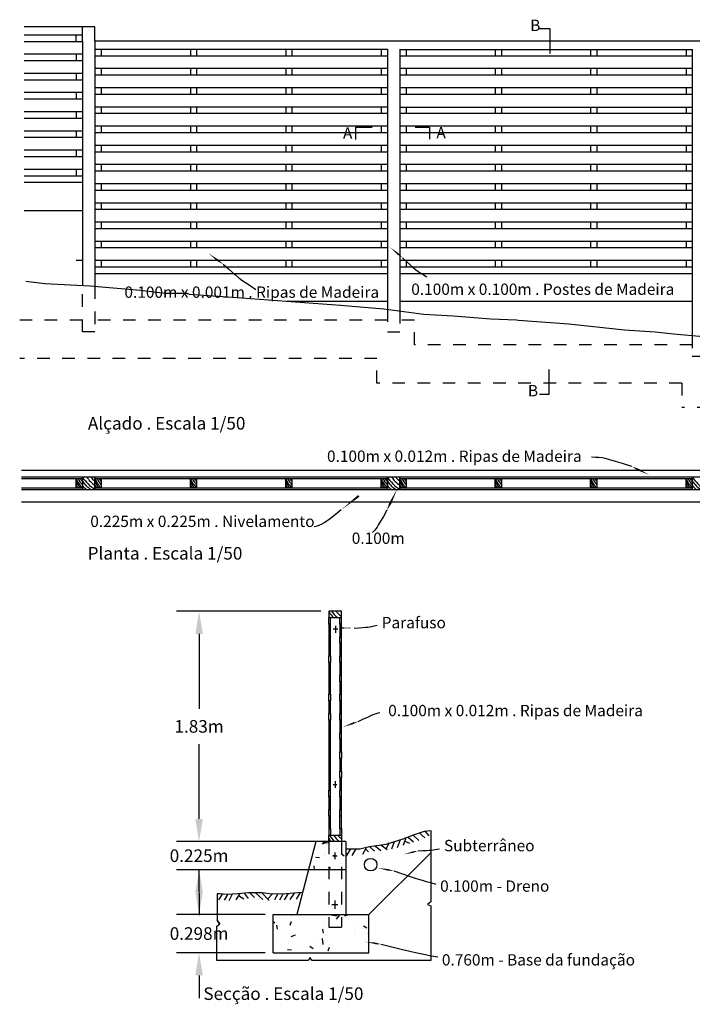
# Model space of a CAD drawing. Units: inches. Extents: x 12.2 to 27.6, y 1.4 to 13.8.
# Drawn here: x 12.2 to 17.5, y 5.8 to 13.7 of the extents above; entities that cross this region are included whole.
import ezdxf

# ---------------------------------------------------------------- set-up
doc = ezdxf.new("R2010")
doc.units = ezdxf.units.IN
doc.header["$MEASUREMENT"] = 0
doc.linetypes.add('HIDDEN2', pattern=[4.7625, 3.175, -1.5875])
for name, color, linetype in [('letra', 250, 'Continuous'), ('Planta_Alçado corte', 5, 'Continuous'), ('Planta_Alçado vista', 6, 'Continuous'), ('representação simbólica', 1, 'Continuous')]:
    doc.layers.add(name, color=color, linetype=linetype)
doc.styles.get("Standard").update_dxf_attribs({"font": 'Arial.ttf'})
doc.dimstyles.get("Standard").update_dxf_attribs({"dimtxt": 0.18, "dimasz": 0.18, "dimexe": 0.18, "dimexo": 0.0625, "dimgap": 0.09, "dimtad": 0, "dimtih": 1, "dimtoh": 1, "dimdec": 4, "dimzin": 0, "dimdsep": 46, "dimtxsty": 'Standard', "dimcen": 0.09, "dimadec": 0, "dimazin": 0, "dimtfac": 1, "dimtdec": 4, "dimtofl": 0, "dimtmove": 0, "dimatfit": 3, "dimfxl": 1, "dimtolj": 1, "dimtzin": 0, "dimarcsym": 0})

# ---------------------------------------------------------------- blocks, each defined once
blk = doc.blocks.new('*D3')
at = {"layer": 'Defpoints', "color": 0, "transparency": 16777216}
for p in [(14.661, 8.953), (13.6303, 7.123), (14.661, 7.123)]:
    blk.add_point(p, dxfattribs=at)
at = {"layer": 'representação simbólica', "color": 0, "lineweight": -2, "transparency": 16777216}
for p, q in [((14.5985, 8.953), (13.4503, 8.953)), ((13.6303, 8.773), (13.6303, 8.1787)), ((13.6303, 7.303), (13.6303, 7.8973)), ((14.5985, 7.123), (13.4503, 7.123))]:
    blk.add_line(p, q, dxfattribs=at)
at = {"layer": 'representação simbólica', "color": 0, "transparency": 16777216}
for points in [[(13.6003, 8.773), (13.6603, 8.773), (13.6303, 8.953)], [(13.6003, 7.303), (13.6603, 7.303), (13.6303, 7.123)]]:
    blk.add_solid(points, dxfattribs=at)
at = {"layer": 'representação simbólica', "color": 0, "transparency": 16777216, "insert": (13.6303, 8.038), "char_height": 0.18, "attachment_point": 5}
blk.add_mtext('\\A1;{\\H0.55556x;1.83m}', dxfattribs=at)
blk = doc.blocks.new('*D4')
at = {"layer": 'Defpoints', "color": 0, "transparency": 16777216}
for p in [(14.661, 7.123), (13.6303, 6.898), (14.661, 6.898)]:
    blk.add_point(p, dxfattribs=at)
at = {"layer": 'representação simbólica', "color": 0, "lineweight": -2, "transparency": 16777216}
for p, q in [((13.6303, 7.303), (13.6303, 7.483)), ((14.5985, 7.123), (13.4503, 7.123)), ((14.5985, 6.898), (13.4503, 6.898)), ((13.6303, 6.718), (13.6303, 6.538))]:
    blk.add_line(p, q, dxfattribs=at)
at = {"layer": 'representação simbólica', "color": 0, "transparency": 16777216}
for points in [[(13.6003, 7.303), (13.6603, 7.303), (13.6303, 7.123)], [(13.6003, 6.718), (13.6603, 6.718), (13.6303, 6.898)]]:
    blk.add_solid(points, dxfattribs=at)
at = {"layer": 'representação simbólica', "color": 0, "transparency": 16777216, "insert": (13.6303, 7.0105), "char_height": 0.18, "attachment_point": 5}
blk.add_mtext('\\A1;{\\H0.55556x;0.225m}', dxfattribs=at)
blk = doc.blocks.new('*D5')
at = {"layer": 'Defpoints', "color": 0, "transparency": 16777216}
for p in [(14.2184, 6.5444), (13.6303, 6.2394), (14.2184, 6.2394)]:
    blk.add_point(p, dxfattribs=at)
at = {"layer": 'representação simbólica', "color": 0, "lineweight": -2, "transparency": 16777216}
for p, q in [((13.6303, 6.7244), (13.6303, 6.9044)), ((14.1559, 6.5444), (13.4503, 6.5444)), ((14.1559, 6.2394), (13.4503, 6.2394)), ((13.6303, 6.0594), (13.6303, 5.8794))]:
    blk.add_line(p, q, dxfattribs=at)
at = {"layer": 'representação simbólica', "color": 0, "transparency": 16777216}
for points in [[(13.6003, 6.7244), (13.6603, 6.7244), (13.6303, 6.5444)], [(13.6003, 6.0594), (13.6603, 6.0594), (13.6303, 6.2394)]]:
    blk.add_solid(points, dxfattribs=at)
at = {"layer": 'representação simbólica', "color": 0, "transparency": 16777216, "insert": (13.6303, 6.3919), "char_height": 0.18, "attachment_point": 5}
blk.add_mtext('\\A1;{\\H0.55556x;0.298m}', dxfattribs=at)

msp = doc.modelspace()

# ---------------------------------------------------------------- hatches: boundary and pattern name
at = {"layer": 'representação simbólica', "linetype": 'Continuous'}
h = msp.add_hatch(dxfattribs=at)
h.set_pattern_fill('AR-CONC', color=256, scale=0.002)
h.set_pattern_definition([(50, (-5751364.62597, -3621860.0831), (0.364369337992, -0.031878171078), [0.0381, -0.4191]), (355, (-5751364.62597, -3621860.0831), (-0.07048684285, 0.382113690478), [0.03048, -0.33528116834]), (100.4514447, (-5751364.5956, -3621860.08576), (0.29388249418, 0.350235503824), [0.0323800176, -0.3561804892]), (46.1842, (-5751364.62597, -3621859.9815), (0.542158081784, -0.084084655865), [0.05715, -0.62865]), (96.63555761, (-5751364.5808, -3621859.9885), (0.474808268103, 0.494852249195), [0.04857004628, -0.53427121632]), (351.18415117, (-5751364.62597, -3621859.9815), (0.47480826813, 0.49485224917), [0.04571993414, -0.50291946384]), (21, (-5751364.57517, -3621860.0069), (0.303228782538, -0.204530396374), [0.0381, -0.4191]), (326, (-5751364.57517, -3621860.0069), (0.123604056695, 0.368375932245), [0.03048, -0.33528]), (71.451445, (-5751364.5499, -3621860.02395), (0.426832838557, 0.163845537772), [0.0323800176, -0.3561798752]), (37.5, (-5751364.62597, -3621860.0831), (0.0061772065012, 0.1691100777463), [0, -0.331216, 0, -0.34036, 0, -0.33655]), (7.5, (-5751364.62597, -3621860.0831), (0.1336393250206, 0.200361149636), [0, -0.194056, 0, -0.323596, 0, -0.12827]), (327.5, (-5751364.73925, -3621860.0831), (0.2711811903337, -0.0114574879853), [0, -0.127, 0, -0.39624, 0, -0.52578]), (317.5, (-5751364.79005, -3621860.0831), (0.296258362772, 0.050852982067), [0, -0.1651, 0, -0.263144, 0, -0.37338])])
h.paths.add_polyline_path([(14.66101, 6.44154), (14.66101, 6.54439), (14.21838, 6.54439), (14.21838, 6.23939), (14.97838, 6.23939), (14.97838, 6.54439), (14.76101, 6.54439), (14.76101, 6.44154)])
h.paths.add_polyline_path([(14.76101, 6.54439), (14.66101, 6.54439), (14.66101, 6.44154), (14.76101, 6.44154)], flags=17)
h.paths.add_polyline_path([(14.49895, 6.898), (14.66101, 6.898), (14.66101, 7.123), (14.55827, 7.123)])
h.paths.add_polyline_path([(14.76101, 7.123), (14.66101, 7.123), (14.66101, 6.898), (14.76101, 6.898)])
h.paths.add_polyline_path([(14.79522, 7.123), (14.76101, 7.123), (14.76101, 6.898), (14.79522, 6.898)])

# ---------------------------------------------------------------- linework, layer by layer
at = {"layer": 'letra', "linetype": 'Continuous'}
for points in [[(16.41929, 13.38529), (16.41929, 13.58145), (16.33418, 13.58145), (16.33418, 13.57818)], [(14.87414, 12.70202), (14.87414, 12.80009), (15.00509, 12.80009)], [(15.34554, 12.80009), (15.46012, 12.80009), (15.46012, 12.70529)], [(16.40833, 10.87513), (16.40833, 10.67562), (16.33342, 10.67562)]]:
    msp.add_lwpolyline(points, dxfattribs=at)
at = {"layer": 'Planta_Alçado corte'}
for p, q in [((12.70324, 10.02118), (12.70324, 9.92118)), ((12.70324, 10.02118), (12.80324, 10.02118)), ((12.80324, 9.92118), (12.80324, 10.02118)), ((15.12574, 10.02118), (15.12574, 9.92118)), ((15.12574, 10.02118), (15.22574, 10.02118)), ((15.22574, 9.92118), (15.22574, 10.02118)), ((12.65324, 9.93368), (12.65324, 10.00868)), ((12.65324, 10.00868), (12.70324, 10.00868)), ((12.80324, 10.00868), (12.85324, 10.00868)), ((12.85324, 10.00868), (12.85324, 9.93368)), ((13.56074, 9.93368), (13.56074, 10.00868)), ((13.56074, 10.00868), (13.61074, 10.00868)), ((13.61074, 10.00868), (13.61074, 9.93368)), ((14.31824, 9.93368), (14.31824, 10.00868)), ((14.31824, 10.00868), (14.36824, 10.00868)), ((14.36824, 10.00868), (14.36824, 9.93368)), ((15.07574, 9.93368), (15.07574, 10.00868)), ((15.07574, 10.00868), (15.12574, 10.00868)), ((15.12574, 10.00868), (15.12574, 9.93368)), ((15.22574, 9.93368), (15.22574, 10.00868)), ((15.22574, 10.00868), (15.27574, 10.00868)), ((15.27574, 10.00868), (15.27574, 9.93368)), ((15.98324, 9.93368), (15.98324, 10.00868)), ((15.98324, 10.00868), (16.03324, 10.00868)), ((16.03324, 10.00868), (16.03324, 9.93368)), ((16.74074, 9.93368), (16.74074, 10.00868)), ((16.74074, 10.00868), (16.79074, 10.00868)), ((16.79074, 10.00868), (16.79074, 9.93368)), ((17.49824, 9.93368), (17.49824, 10.00868)), ((17.49824, 10.00868), (17.54824, 10.00868)), ((17.54824, 10.00868), (17.54824, 9.93368)), ((12.70324, 9.93368), (12.65324, 9.93368)), ((12.70324, 9.92118), (12.80324, 9.92118)), ((12.85324, 9.93368), (12.80324, 9.93368)), ((13.61074, 9.93368), (13.56074, 9.93368)), ((14.36824, 9.93368), (14.31824, 9.93368)), ((15.12574, 9.93368), (15.07574, 9.93368)), ((15.12574, 9.92118), (15.22574, 9.92118)), ((15.27574, 9.93368), (15.22574, 9.93368)), ((16.03324, 9.93368), (15.98324, 9.93368)), ((16.79074, 9.93368), (16.74074, 9.93368)), ((17.54824, 9.93368), (17.49824, 9.93368))]:
    msp.add_line(p, q, dxfattribs=at)
at = {"layer": 'Planta_Alçado corte', "linetype": 'Continuous'}
for p, q in [((14.66101, 8.953), (14.66101, 8.903)), ((14.76101, 8.953), (14.66101, 8.953)), ((14.76101, 8.903), (14.76101, 8.953)), ((14.67351, 8.8505), (14.66093, 8.8505)), ((14.66093, 8.8505), (14.66093, 8.7505)), ((14.66101, 8.903), (14.76101, 8.903)), ((14.67351, 8.7505), (14.67351, 8.8505)), ((14.76101, 8.8505), (14.74851, 8.8505)), ((14.74851, 8.8505), (14.74851, 8.7505)), ((14.76101, 8.7505), (14.76101, 8.8505)), ((14.66101, 8.7505), (14.67351, 8.7505)), ((14.67351, 8.698), (14.66101, 8.698)), ((14.66101, 8.698), (14.66101, 8.598)), ((14.67351, 8.598), (14.67351, 8.698)), ((14.74851, 8.7505), (14.76101, 8.7505)), ((14.76101, 8.698), (14.74851, 8.698)), ((14.74851, 8.698), (14.74851, 8.598)), ((14.76101, 8.598), (14.76101, 8.698)), ((14.66101, 8.598), (14.67351, 8.598)), ((14.67351, 8.5455), (14.66101, 8.5455)), ((14.66101, 8.5455), (14.66101, 8.4455)), ((14.67351, 8.4455), (14.67351, 8.5455)), ((14.74851, 8.598), (14.76101, 8.598)), ((14.76101, 8.5455), (14.74851, 8.5455)), ((14.74851, 8.5455), (14.74851, 8.4455)), ((14.76101, 8.4455), (14.76101, 8.5455)), ((14.66101, 8.4455), (14.67351, 8.4455)), ((14.67351, 8.393), (14.66101, 8.393)), ((14.66101, 8.393), (14.66101, 8.293)), ((14.67351, 8.293), (14.67351, 8.393)), ((14.74851, 8.4455), (14.76101, 8.4455)), ((14.76101, 8.393), (14.74851, 8.393)), ((14.74851, 8.393), (14.74851, 8.293)), ((14.76101, 8.293), (14.76101, 8.393)), ((14.66101, 8.293), (14.67351, 8.293)), ((14.67351, 8.2405), (14.66101, 8.2405)), ((14.66101, 8.2405), (14.66101, 8.1405)), ((14.67351, 8.1405), (14.67351, 8.2405)), ((14.74851, 8.293), (14.76101, 8.293)), ((14.76101, 8.2405), (14.74851, 8.2405)), ((14.74851, 8.2405), (14.74851, 8.1405)), ((14.76101, 8.1405), (14.76101, 8.2405)), ((14.66101, 8.1405), (14.67351, 8.1405)), ((14.74851, 8.1405), (14.76101, 8.1405)), ((14.67351, 8.088), (14.66101, 8.088)), ((14.66101, 8.088), (14.66101, 7.988)), ((14.67351, 7.988), (14.67351, 8.088)), ((14.76101, 8.088), (14.74851, 8.088)), ((14.74851, 8.088), (14.74851, 7.988)), ((14.76101, 7.988), (14.76101, 8.088)), ((14.66101, 7.988), (14.67351, 7.988)), ((14.74851, 7.988), (14.76101, 7.988)), ((14.67351, 7.9355), (14.66101, 7.9355)), ((14.66101, 7.9355), (14.66101, 7.8355)), ((14.67351, 7.8355), (14.67351, 7.9355)), ((14.76101, 7.9355), (14.74851, 7.9355)), ((14.74851, 7.9355), (14.74851, 7.8355)), ((14.76101, 7.8355), (14.76101, 7.9355)), ((14.66101, 7.8355), (14.67351, 7.8355)), ((14.74851, 7.8355), (14.76101, 7.8355)), ((14.67351, 7.783), (14.66101, 7.783)), ((14.66101, 7.783), (14.66101, 7.683)), ((14.67351, 7.683), (14.67351, 7.783)), ((14.76101, 7.783), (14.74851, 7.783)), ((14.74851, 7.783), (14.74851, 7.683)), ((14.76101, 7.683), (14.76101, 7.783)), ((14.66101, 7.683), (14.67351, 7.683)), ((14.74851, 7.683), (14.76101, 7.683)), ((14.67351, 7.6305), (14.66101, 7.6305)), ((14.66101, 7.6305), (14.66101, 7.5305)), ((14.67351, 7.5305), (14.67351, 7.6305)), ((14.76101, 7.6305), (14.74851, 7.6305)), ((14.74851, 7.6305), (14.74851, 7.5305)), ((14.76101, 7.5305), (14.76101, 7.6305)), ((14.66101, 7.5305), (14.67351, 7.5305)), ((14.74851, 7.5305), (14.76101, 7.5305)), ((14.67351, 7.478), (14.66101, 7.478)), ((14.66101, 7.478), (14.66101, 7.378)), ((14.67351, 7.378), (14.67351, 7.478)), ((14.76101, 7.478), (14.74851, 7.478)), ((14.74851, 7.478), (14.74851, 7.378)), ((14.76101, 7.378), (14.76101, 7.478)), ((14.66101, 7.378), (14.67351, 7.378)), ((14.74851, 7.378), (14.76101, 7.378)), ((14.67351, 7.3255), (14.66101, 7.3255)), ((14.66101, 7.3255), (14.66101, 7.2255)), ((14.67351, 7.2255), (14.67351, 7.3255)), ((14.76101, 7.3255), (14.74851, 7.3255)), ((14.74851, 7.2255), (14.74851, 7.3255)), ((14.76101, 7.2255), (14.76101, 7.3255)), ((14.66101, 7.2255), (14.67351, 7.2255)), ((14.74851, 7.2255), (14.76101, 7.2255)), ((14.79522, 7.123), (14.55827, 7.123)), ((14.66101, 7.173), (14.76101, 7.173)), ((14.66101, 7.123), (14.66101, 7.173)), ((14.76101, 7.173), (14.76101, 7.123)), ((14.79522, 7.123), (14.79522, 6.54439)), ((14.97838, 6.54439), (15.47297, 7.03694)), ((14.79522, 6.898), (14.49895, 6.898)), ((14.21838, 6.54439), (14.97838, 6.54439)), ((14.21838, 6.23939), (14.21838, 6.54439)), ((14.97838, 6.23939), (14.97838, 6.54439)), ((14.21838, 6.23939), (14.97838, 6.23939))]:
    msp.add_line(p, q, dxfattribs=at)
for points in [[(12.2548, 11.57477), (12.40399, 11.55615), (12.76298, 11.53753), (13.16393, 11.50494), (13.35974, 11.48166), (13.53224, 11.48166), (13.55089, 11.47235), (13.89589, 11.44907), (14.75374, 11.3839), (15.09874, 11.35596), (15.41577, 11.31406), (15.64888, 11.3001), (15.94726, 11.27682), (16.1524, 11.26751), (16.16651, 11.26613)], [(16.16651, 11.26613), (16.56638, 11.23627), (17.00834, 11.1905), (17.25387, 11.17415), (17.39792, 11.15781), (17.86934, 11.11531), (18.21309, 11.0957), (19.16072, 10.99535), (20.28415, 10.88851)], [(14.55827, 7.123), (14.40572, 6.54439)]]:
    msp.add_lwpolyline(points, dxfattribs=at)
msp.add_circle((14.99305, 6.93928), 0.05, dxfattribs=at)
at = {"layer": 'Planta_Alçado vista', "linetype": 'Continuous'}
for p, q in [((12.80324, 13.5957), (12.24161, 13.5957)), ((12.70324, 13.48399), (12.70324, 13.5957)), ((12.80324, 13.48399), (12.80324, 13.5957)), ((12.70324, 13.5314), (12.24161, 13.5314)), ((12.70324, 13.4789), (12.24161, 13.4789)), ((12.65324, 13.48399), (12.65324, 13.5314)), ((12.65324, 13.48399), (12.65324, 13.4789)), ((12.70324, 13.48399), (12.70324, 11.54063)), ((12.80324, 13.48399), (12.80324, 11.53425)), ((20.07074, 13.48399), (12.80324, 13.48399)), ((12.80324, 13.41973), (15.12574, 13.41973)), ((12.85324, 13.41973), (12.85324, 13.36723)), ((13.56074, 13.41973), (13.56074, 13.36723)), ((13.61074, 13.41973), (13.61074, 13.36723)), ((14.31824, 13.41973), (14.31824, 13.36723)), ((14.36824, 13.41973), (14.36824, 13.36723)), ((15.07574, 13.41973), (15.07574, 13.36723)), ((15.12574, 13.41973), (15.12574, 11.3524)), ((15.22574, 13.41973), (15.22574, 11.33918)), ((15.22574, 13.41723), (17.54824, 13.41723)), ((15.27574, 13.41973), (15.27574, 13.36723)), ((15.98324, 13.41973), (15.98324, 13.36723)), ((16.03324, 13.41973), (16.03324, 13.36723)), ((16.74074, 13.41973), (16.74074, 13.36723)), ((16.79074, 13.41973), (16.79074, 13.36723)), ((17.49824, 13.41973), (17.49824, 13.36723)), ((17.54824, 13.41973), (17.54824, 11.14426)), ((12.70324, 13.3789), (12.24161, 13.3789)), ((12.70324, 13.3264), (12.24161, 13.3264)), ((12.65324, 13.3789), (12.65324, 13.3264)), ((12.80324, 13.36723), (15.12574, 13.36723)), ((15.22574, 13.36723), (17.54824, 13.36723)), ((12.70324, 13.2264), (12.24161, 13.2264)), ((12.65324, 13.2264), (12.65324, 13.1739)), ((12.80324, 13.26723), (15.12574, 13.26723)), ((12.85324, 13.26723), (12.85324, 13.21473)), ((13.56074, 13.26723), (13.56074, 13.21473)), ((13.61074, 13.26723), (13.61074, 13.21473)), ((14.31824, 13.26723), (14.31824, 13.21473)), ((14.36824, 13.26723), (14.36824, 13.21473)), ((15.07574, 13.26723), (15.07574, 13.21473)), ((15.22574, 13.26723), (17.54824, 13.26723)), ((15.27574, 13.26723), (15.27574, 13.21473)), ((15.98324, 13.26723), (15.98324, 13.21473)), ((16.03324, 13.26723), (16.03324, 13.21473)), ((16.74074, 13.26723), (16.74074, 13.21473)), ((16.79074, 13.26723), (16.79074, 13.21473)), ((17.49824, 13.26723), (17.49824, 13.21473)), ((12.70324, 13.1739), (12.24161, 13.1739)), ((12.80324, 13.21473), (15.12574, 13.21473)), ((15.22574, 13.21473), (17.54824, 13.21473)), ((12.70324, 13.0739), (12.24161, 13.0739)), ((12.65324, 13.0739), (12.65324, 13.0214)), ((12.80324, 13.11473), (15.12574, 13.11473)), ((12.85324, 13.11473), (12.85324, 13.06223)), ((12.85324, 13.11473), (12.85324, 13.06223)), ((13.56074, 13.11473), (13.56074, 13.06223)), ((13.61074, 13.11473), (13.61074, 13.06223)), ((14.31824, 13.11473), (14.31824, 13.06223)), ((14.36824, 13.11473), (14.36824, 13.06223)), ((15.07574, 13.11473), (15.07574, 13.06223)), ((15.22574, 13.11473), (17.54824, 13.11473)), ((15.27574, 13.11473), (15.27574, 13.06223)), ((15.98324, 13.11473), (15.98324, 13.06223)), ((16.03324, 13.11473), (16.03324, 13.06223)), ((16.74074, 13.11473), (16.74074, 13.06223)), ((16.79074, 13.11473), (16.79074, 13.06223)), ((17.49824, 13.11473), (17.49824, 13.06223)), ((12.70324, 13.0214), (12.24161, 13.0214)), ((12.80324, 13.06223), (15.12574, 13.06223)), ((15.22574, 13.06223), (17.54824, 13.06223)), ((12.70324, 12.9214), (12.24161, 12.9214)), ((12.65324, 12.9214), (12.65324, 12.8689)), ((12.80324, 12.96223), (15.12574, 12.96223)), ((12.85324, 12.96223), (12.85324, 12.90973)), ((13.56074, 12.96223), (13.56074, 12.90973)), ((13.61074, 12.96223), (13.61074, 12.90973)), ((14.31824, 12.96223), (14.31824, 12.90973)), ((14.36824, 12.96223), (14.36824, 12.90973)), ((15.07574, 12.96223), (15.07574, 12.90973)), ((15.22574, 12.95973), (17.54824, 12.95973)), ((15.27574, 12.96223), (15.27574, 12.90973)), ((15.98324, 12.96223), (15.98324, 12.90973)), ((16.03324, 12.96223), (16.03324, 12.90973)), ((16.74074, 12.96223), (16.74074, 12.90973)), ((16.79074, 12.96223), (16.79074, 12.90973)), ((17.49824, 12.96223), (17.49824, 12.90973)), ((12.70324, 12.8689), (12.24161, 12.8689)), ((12.80324, 12.90973), (15.12574, 12.90973)), ((15.22574, 12.90973), (17.54824, 12.90973)), ((12.70324, 12.7689), (12.24161, 12.7689)), ((12.65324, 12.7689), (12.65324, 12.7164)), ((12.80324, 12.80973), (15.12574, 12.80973)), ((12.80324, 12.75723), (15.12574, 12.75723)), ((12.85324, 12.80973), (12.85324, 12.75723)), ((12.85324, 12.80973), (12.85324, 12.75723)), ((13.56074, 12.80973), (13.56074, 12.75723)), ((13.61074, 12.80973), (13.61074, 12.75723)), ((14.31824, 12.80973), (14.31824, 12.75723)), ((14.36824, 12.80973), (14.36824, 12.75723)), ((15.07574, 12.80973), (15.07574, 12.75723)), ((15.22574, 12.80973), (17.54824, 12.80973)), ((15.22574, 12.75723), (17.54824, 12.75723)), ((15.27574, 12.80973), (15.27574, 12.75723)), ((15.98324, 12.80973), (15.98324, 12.75723)), ((16.03324, 12.80973), (16.03324, 12.75723)), ((16.74074, 12.80973), (16.74074, 12.75723)), ((16.79074, 12.80973), (16.79074, 12.75723)), ((17.49824, 12.80973), (17.49824, 12.75723)), ((12.70324, 12.7164), (12.24161, 12.7164)), ((12.70324, 12.6164), (12.24161, 12.6164)), ((12.65324, 12.6164), (12.65324, 12.5639)), ((12.80324, 12.65723), (15.12574, 12.65723)), ((12.80324, 12.60473), (15.12574, 12.60473)), ((12.85324, 12.65723), (12.85324, 12.60473)), ((12.85324, 12.65723), (12.85324, 12.60473)), ((13.56074, 12.65723), (13.56074, 12.60473)), ((13.61074, 12.65723), (13.61074, 12.60473)), ((14.31824, 12.65723), (14.31824, 12.60473)), ((14.36824, 12.65723), (14.36824, 12.60473)), ((15.07574, 12.65723), (15.07574, 12.60473)), ((15.22574, 12.65723), (17.54824, 12.65723)), ((15.22574, 12.60473), (17.54824, 12.60473)), ((15.27574, 12.65723), (15.27574, 12.60473)), ((15.98324, 12.65723), (15.98324, 12.60473)), ((16.03324, 12.65723), (16.03324, 12.60473)), ((16.74074, 12.65723), (16.74074, 12.60473)), ((16.79074, 12.65723), (16.79074, 12.60473)), ((17.49824, 12.65723), (17.49824, 12.60473)), ((12.70324, 12.5639), (12.24161, 12.5639)), ((12.70324, 12.4639), (12.24161, 12.4639)), ((12.70324, 12.4639), (12.24161, 12.4639)), ((12.65324, 12.4639), (12.65324, 12.4114)), ((12.80324, 12.50473), (15.12574, 12.50473)), ((12.80324, 12.45223), (15.12574, 12.45223)), ((12.85324, 12.50473), (12.85324, 12.45223)), ((13.56074, 12.50473), (13.56074, 12.45223)), ((13.61074, 12.50473), (13.61074, 12.45223)), ((14.31824, 12.50473), (14.31824, 12.45223)), ((14.36824, 12.50473), (14.36824, 12.45223)), ((15.07574, 12.50473), (15.07574, 12.45223)), ((15.22574, 12.50473), (17.54824, 12.50473)), ((15.22574, 12.45223), (17.54824, 12.45223)), ((15.27574, 12.50473), (15.27574, 12.45223)), ((15.98324, 12.50473), (15.98324, 12.45223)), ((16.03324, 12.50473), (16.03324, 12.45223)), ((16.74074, 12.50473), (16.74074, 12.45223)), ((16.79074, 12.50473), (16.79074, 12.45223)), ((17.49824, 12.50473), (17.49824, 12.45223)), ((12.70324, 12.4114), (12.24161, 12.4114)), ((12.70324, 12.3589), (12.24161, 12.3589)), ((12.80324, 12.35223), (15.12574, 12.35223)), ((12.80324, 12.29973), (15.12574, 12.29973)), ((12.85324, 12.35223), (12.85324, 12.29973)), ((13.56074, 12.35223), (13.56074, 12.29973)), ((13.61074, 12.35223), (13.61074, 12.29973)), ((14.31824, 12.35223), (14.31824, 12.29973)), ((14.36824, 12.35223), (14.36824, 12.29973)), ((15.07574, 12.35223), (15.07574, 12.29973)), ((15.22574, 12.35223), (17.54824, 12.35223)), ((15.22574, 12.29973), (17.54824, 12.29973)), ((15.27574, 12.35223), (15.27574, 12.29973)), ((15.98324, 12.35223), (15.98324, 12.29973)), ((16.03324, 12.35223), (16.03324, 12.29973)), ((16.74074, 12.35223), (16.74074, 12.29973)), ((16.79074, 12.35223), (16.79074, 12.29973)), ((17.49824, 12.35223), (17.49824, 12.29973)), ((12.70324, 12.1339), (12.24161, 12.1339)), ((12.80324, 12.19973), (15.12574, 12.19973)), ((12.80324, 12.14723), (15.12574, 12.14723)), ((12.85324, 12.19973), (12.85324, 12.14723)), ((13.56074, 12.19973), (13.56074, 12.14723)), ((13.61074, 12.19973), (13.61074, 12.14723)), ((14.31824, 12.19973), (14.31824, 12.14723)), ((14.36824, 12.19973), (14.36824, 12.14723)), ((15.07574, 12.19973), (15.07574, 12.14723)), ((15.22574, 12.19973), (17.54824, 12.19973)), ((15.22574, 12.14723), (17.54824, 12.14723)), ((15.27574, 12.19973), (15.27574, 12.14723)), ((15.98324, 12.19973), (15.98324, 12.14723)), ((16.03324, 12.19973), (16.03324, 12.14723)), ((16.74074, 12.19973), (16.74074, 12.14723)), ((16.79074, 12.19973), (16.79074, 12.14723)), ((17.49824, 12.19973), (17.49824, 12.14723)), ((12.80324, 12.04723), (15.12574, 12.04723)), ((12.80324, 11.99473), (15.12574, 11.99473)), ((12.85324, 12.04723), (12.85324, 11.99473)), ((13.56074, 12.04723), (13.56074, 11.99473)), ((13.61074, 12.04723), (13.61074, 11.99473)), ((14.31824, 12.04723), (14.31824, 11.99473)), ((14.36824, 12.04723), (14.36824, 11.99473)), ((15.07574, 12.04723), (15.07574, 11.99473)), ((15.22574, 12.04723), (17.54824, 12.04723)), ((15.22574, 11.99473), (17.54824, 11.99473)), ((15.27574, 12.04723), (15.27574, 11.99473)), ((15.98324, 12.04723), (15.98324, 11.99473)), ((16.03324, 12.04723), (16.03324, 11.99473)), ((16.74074, 12.04723), (16.74074, 11.99473)), ((16.79074, 12.04723), (16.79074, 11.99473)), ((17.49824, 12.04723), (17.49824, 11.99473)), ((12.80324, 11.89473), (15.12574, 11.89473)), ((12.85324, 11.89473), (12.85324, 11.84223)), ((13.56074, 11.89473), (13.56074, 11.84223)), ((13.61074, 11.89473), (13.61074, 11.84223)), ((14.31824, 11.89473), (14.31824, 11.84223)), ((14.36824, 11.89473), (14.36824, 11.84223)), ((15.07574, 11.89473), (15.07574, 11.84223)), ((15.22574, 11.89473), (17.54824, 11.89473)), ((15.27574, 11.89473), (15.27574, 11.84223)), ((15.98324, 11.89473), (15.98324, 11.84223)), ((16.03324, 11.89473), (16.03324, 11.84223)), ((16.74074, 11.89473), (16.74074, 11.84223)), ((16.79074, 11.89473), (16.79074, 11.84223)), ((17.49824, 11.89473), (17.49824, 11.84223)), ((12.80324, 11.84223), (15.12574, 11.84223)), ((15.22574, 11.84223), (17.54824, 11.84223)), ((12.65324, 11.74223), (12.70324, 11.74223)), ((12.80324, 11.74223), (15.12574, 11.74223)), ((12.85324, 11.74223), (12.85324, 11.68973)), ((13.56074, 11.74223), (13.56074, 11.68973)), ((13.61074, 11.74223), (13.61074, 11.68973)), ((14.31824, 11.74223), (14.31824, 11.68973)), ((14.36824, 11.74223), (14.36824, 11.68973)), ((15.07574, 11.74223), (15.07574, 11.68973)), ((15.22574, 11.74223), (17.54824, 11.74223)), ((15.27574, 11.74223), (15.27574, 11.68973)), ((15.98324, 11.74223), (15.98324, 11.68973)), ((16.03324, 11.74223), (16.03324, 11.68973)), ((16.74074, 11.74223), (16.74074, 11.68973)), ((16.79074, 11.74223), (16.79074, 11.68973)), ((17.49824, 11.74223), (17.49824, 11.68973)), ((12.80324, 11.68973), (15.12574, 11.68973)), ((15.22574, 11.68973), (17.54824, 11.68973)), ((12.80324, 11.63723), (15.12574, 11.63723)), ((15.22574, 11.63723), (17.54824, 11.63723)), ((12.21816, 10.07368), (20.29257, 10.07368)), ((12.21816, 10.02118), (20.29257, 10.02118)), ((12.70324, 10.02118), (12.70324, 9.92118)), ((12.80324, 10.02118), (12.80324, 9.92118)), ((15.12574, 9.92118), (15.12574, 10.02118)), ((15.12574, 10.02118), (15.12574, 9.92118)), ((15.12574, 10.02118), (15.12574, 9.92118)), ((15.12574, 9.92118), (15.12574, 10.02118)), ((15.12574, 10.02118), (15.12574, 10.00868)), ((15.22574, 10.02118), (15.22574, 9.92118)), ((17.54824, 10.02118), (17.54824, 9.92118)), ((12.21816, 10.00868), (12.70324, 10.00868)), ((12.65324, 10.00868), (12.65324, 9.93368)), ((12.80324, 10.00868), (15.12574, 10.00868)), ((12.85324, 10.00868), (12.85324, 9.93368)), ((13.56074, 10.00868), (13.56074, 9.93368)), ((13.61074, 10.00868), (13.61074, 9.93368)), ((14.31824, 10.00868), (14.31824, 9.93368)), ((14.36824, 10.00868), (14.36824, 9.93368)), ((15.07574, 10.00868), (15.07574, 9.93368)), ((15.22574, 10.00868), (17.54824, 10.00868)), ((15.27574, 10.00868), (15.27574, 9.93368)), ((15.98324, 10.00868), (15.98324, 9.93368)), ((15.98324, 10.00868), (15.98324, 9.93368)), ((16.03324, 10.00868), (16.03324, 9.93368)), ((16.03324, 10.00868), (16.03324, 9.93368)), ((16.74074, 10.00868), (16.74074, 9.93368)), ((16.74074, 10.00868), (16.74074, 9.93368)), ((16.79074, 10.00868), (16.79074, 9.93368)), ((16.79074, 10.00868), (16.79074, 9.93368)), ((17.49824, 10.00868), (17.49824, 9.93368)), ((12.21816, 9.93368), (12.70324, 9.93368)), ((12.21816, 9.92118), (20.29257, 9.92118)), ((12.80324, 9.93368), (15.12574, 9.93368)), ((15.12574, 9.92118), (15.12574, 9.93368)), ((15.22574, 9.93368), (17.54824, 9.93368)), ((12.21816, 9.82118), (20.29257, 9.82118)), ((14.67351, 8.8505), (14.66101, 8.8505)), ((14.76101, 8.8505), (14.74851, 8.8505)), ((14.67351, 8.7505), (14.66101, 8.7505)), ((14.67351, 8.698), (14.66101, 8.698)), ((14.76101, 8.7505), (14.74851, 8.7505)), ((14.76101, 8.698), (14.74851, 8.698)), ((14.67351, 8.598), (14.66101, 8.598)), ((14.67351, 8.5455), (14.66101, 8.5455)), ((14.76101, 8.598), (14.74851, 8.598)), ((14.76101, 8.5455), (14.74851, 8.5455)), ((14.67351, 8.4455), (14.66101, 8.4455)), ((14.67351, 8.393), (14.66101, 8.393)), ((14.76101, 8.4455), (14.74851, 8.4455)), ((14.76101, 8.393), (14.74851, 8.393)), ((14.67351, 8.293), (14.66101, 8.293)), ((14.67351, 8.2405), (14.66101, 8.2405)), ((14.76101, 8.293), (14.74851, 8.293)), ((14.76101, 8.2405), (14.74851, 8.2405)), ((14.67351, 8.1405), (14.66101, 8.1405)), ((14.76101, 8.1405), (14.74851, 8.1405)), ((14.67351, 8.088), (14.66101, 8.088)), ((14.76101, 8.088), (14.74851, 8.088)), ((14.67351, 7.988), (14.66101, 7.988)), ((14.76101, 7.988), (14.74851, 7.988)), ((14.67351, 7.9355), (14.66101, 7.9355)), ((14.76101, 7.9355), (14.74851, 7.9355)), ((14.67351, 7.8355), (14.66101, 7.8355)), ((14.76101, 7.8355), (14.74851, 7.8355)), ((14.67351, 7.783), (14.66101, 7.783)), ((14.76101, 7.783), (14.74851, 7.783)), ((14.67351, 7.683), (14.66101, 7.683)), ((14.76101, 7.683), (14.74851, 7.683)), ((14.67351, 7.6305), (14.66101, 7.6305)), ((14.76101, 7.6305), (14.74851, 7.6305)), ((14.67351, 7.5305), (14.66101, 7.5305)), ((14.76101, 7.5305), (14.74851, 7.5305)), ((14.67351, 7.478), (14.66101, 7.478)), ((14.76101, 7.478), (14.74851, 7.478)), ((14.67351, 7.378), (14.66101, 7.378)), ((14.76101, 7.378), (14.74851, 7.378)), ((14.67351, 7.3255), (14.66101, 7.3255)), ((14.76101, 7.3255), (14.74851, 7.3255)), ((14.67351, 7.2255), (14.66101, 7.2255)), ((14.76101, 7.2255), (14.74851, 7.2255)), ((14.7095, 7.0103), (14.69262, 7.0103))]:
    msp.add_line(p, q, dxfattribs=at)
at = {"layer": 'Planta_Alçado vista'}
for p, q in [((14.66101, 8.8505), (14.66101, 8.903)), ((14.67351, 8.8505), (14.67351, 8.903)), ((14.74851, 8.8505), (14.74851, 8.903)), ((14.76101, 8.8505), (14.76101, 8.903)), ((14.66101, 8.7505), (14.66101, 8.698)), ((14.67351, 8.698), (14.67351, 8.7505)), ((14.74851, 8.698), (14.74851, 8.7505)), ((14.76101, 8.698), (14.76101, 8.7505)), ((14.66101, 8.5455), (14.66101, 8.598)), ((14.67351, 8.598), (14.67351, 8.5455)), ((14.74851, 8.5455), (14.74851, 8.598)), ((14.76101, 8.5455), (14.76101, 8.598)), ((14.66101, 8.4455), (14.66101, 8.393)), ((14.67351, 8.393), (14.67351, 8.4455)), ((14.74851, 8.393), (14.74851, 8.4455)), ((14.76101, 8.393), (14.76101, 8.4455)), ((14.66101, 8.2405), (14.66101, 8.293)), ((14.67351, 8.293), (14.67351, 8.2405)), ((14.74851, 8.2405), (14.74851, 8.293)), ((14.76101, 8.2405), (14.76101, 8.293)), ((14.66101, 8.088), (14.66101, 8.1405)), ((14.67351, 8.1405), (14.67351, 8.088)), ((14.74851, 8.088), (14.74851, 8.1405)), ((14.76101, 8.088), (14.76101, 8.1405)), ((14.66101, 7.988), (14.66101, 7.9355)), ((14.67351, 7.9355), (14.67351, 7.988)), ((14.74851, 7.9355), (14.74851, 7.988)), ((14.76101, 7.9355), (14.76101, 7.988)), ((14.66101, 7.8355), (14.66101, 7.783)), ((14.67351, 7.783), (14.67351, 7.8355)), ((14.74851, 7.783), (14.74851, 7.8355)), ((14.76101, 7.8355), (14.76101, 7.783)), ((14.66101, 7.683), (14.66101, 7.6305)), ((14.67351, 7.6305), (14.67351, 7.683)), ((14.74851, 7.6305), (14.74851, 7.683)), ((14.76101, 7.683), (14.76101, 7.6305)), ((14.66101, 7.478), (14.66101, 7.5305)), ((14.67351, 7.478), (14.67351, 7.5305)), ((14.74851, 7.478), (14.74851, 7.5305)), ((14.76101, 7.478), (14.76101, 7.5305)), ((14.66101, 7.3255), (14.66101, 7.378)), ((14.67351, 7.3255), (14.67351, 7.378)), ((14.74851, 7.3255), (14.74851, 7.378)), ((14.76101, 7.3255), (14.76101, 7.378)), ((14.66101, 7.2255), (14.66101, 7.173)), ((14.67351, 7.2255), (14.67351, 7.173)), ((14.74851, 7.2255), (14.74851, 7.173)), ((14.76101, 7.2255), (14.76101, 7.173))]:
    msp.add_line(p, q, dxfattribs=at)
at = {"layer": 'representação simbólica', "linetype": 'Continuous'}
for p, q in [((14.32482, 11.41649), (15.12574, 11.41649)), ((15.22574, 11.41649), (17.54824, 11.41649)), ((14.73133, 8.80965), (14.69398, 8.80965)), ((14.69398, 8.80965), (14.69398, 8.80965)), ((14.71265, 8.83682), (14.71265, 8.78247)), ((14.71079, 7.60305), (14.71079, 7.55057)), ((14.69503, 7.57681), (14.72551, 7.57681)), ((15.42239, 7.20576), (15.45405, 7.16812)), ((15.17999, 7.12125), (15.15794, 7.06107)), ((15.22756, 7.13568), (15.20408, 7.07267)), ((15.27381, 7.15191), (15.25046, 7.09069)), ((15.26432, 7.12704), (15.30276, 7.10932)), ((15.28981, 7.15839), (15.33225, 7.12039)), ((15.32965, 7.17452), (15.37524, 7.13194)), ((15.37782, 7.19138), (15.42254, 7.15268)), ((14.83247, 7.06467), (14.79707, 7.00529)), ((14.87538, 7.06561), (14.84253, 7.01273)), ((14.96045, 7.0782), (14.92726, 7.02095)), ((14.95239, 7.06429), (14.97675, 7.03997)), ((14.98331, 7.08315), (15.02278, 7.04744)), ((15.02833, 7.08958), (15.07401, 7.05106)), ((15.07388, 7.09608), (15.12434, 7.06008)), ((15.13937, 7.1123), (15.11507, 7.0667)), ((14.69262, 7.0103), (14.72833, 7.0103)), ((14.7095, 7.03688), (14.7095, 6.98371)), ((13.81344, 6.70577), (13.78374, 6.65936)), ((13.85466, 6.70157), (13.82899, 6.65784)), ((13.89228, 6.70478), (13.86611, 6.6527)), ((13.95304, 6.70998), (13.92115, 6.65956)), ((13.94237, 6.69312), (13.98473, 6.66832)), ((13.98796, 6.71297), (14.02047, 6.67142)), ((14.03306, 6.71559), (14.0692, 6.67896)), ((14.07753, 6.71559), (14.13625, 6.66348)), ((14.12888, 6.71592), (14.18783, 6.65569)), ((14.21453, 6.70611), (14.17671, 6.66705)), ((14.25524, 6.70698), (14.22811, 6.65895)), ((14.27104, 6.66091), (14.29809, 6.70789)), ((14.33884, 6.70969), (14.30597, 6.65981)), ((14.38587, 6.71324), (14.35148, 6.66172)), ((14.43393, 6.71686), (14.40151, 6.66559)), ((14.70831, 6.6531), (14.70831, 6.58781)), ((14.73283, 6.62045), (14.68379, 6.62045))]:
    msp.add_line(p, q, dxfattribs=at)
at = {"layer": 'representação simbólica', "linetype": 'HIDDEN2', "ltscale": 0.0005}
for p, q in [((15.12574, 11.3524), (15.12574, 11.17213)), ((15.22574, 11.33918), (15.22574, 11.17213)), ((12.70324, 11.26613), (12.20511, 11.26613)), ((15.12574, 11.26613), (12.80324, 11.26613)), ((15.34178, 11.26613), (15.22574, 11.26613)), ((15.34178, 11.07113), (15.34178, 11.26613)), ((17.5483, 11.14425), (17.54824, 10.97713)), ((17.54824, 11.07113), (15.34178, 11.07113)), ((15.04324, 10.96011), (12.2068, 10.96011)), ((15.04324, 10.76613), (15.04324, 10.96011)), ((17.64824, 10.97713), (17.54824, 10.97713)), ((17.46572, 10.76613), (15.04324, 10.76613)), ((17.46572, 10.76613), (17.46572, 10.57113)), ((20.28575, 10.57113), (17.46572, 10.57113)), ((14.66101, 7.123), (14.66101, 6.44154)), ((14.76101, 7.123), (14.76101, 6.44154)), ((14.66101, 6.44154), (14.76101, 6.44154))]:
    msp.add_line(p, q, dxfattribs=at)
at = {"layer": 'representação simbólica', "linetype": 'Continuous'}
for points, format in [([(15.14083, 11.85056, 0, 0.01373, 0), (15.21097, 11.79177, 0.01373, 0, 0), (15.24604, 11.76237, 0, 0, 0)], "xyseb"), ([(13.70318, 11.7981, 0, 0.01479, 0), (13.78238, 11.73931, 0.01479, 0, 0), (13.82197, 11.70991, 0, 0, 0)], "xyseb"), ([(17.20612, 10.03672, 0, 0.01525, 0), (17.11436, 10.08045, 0.01525, 0, 0), (17.06848, 10.10232, 0, 0, 0)], "xyseb"), ([(12.70324, 10.02118, 0.1095178), (12.80324, 9.92118, 0.1095178)], "xyb"), ([(12.73658, 10.02118, 0.1095178), (12.80324, 9.95451, 0.1095178)], "xyb"), ([(12.76991, 10.02118, 0.1095178), (12.80324, 9.98784, 0.1095178)], "xyb"), ([(15.12574, 10.02118, 0.1095178), (15.22574, 9.92118, 0.1095178)], "xyb"), ([(15.15908, 10.02118, 0.1095178), (15.22574, 9.95451, 0.1095178)], "xyb"), ([(15.19241, 10.02118, 0.1095178), (15.22574, 9.98784, 0.1095178)], "xyb"), ([(17.54824, 10.02118, 0.1095178), (17.64824, 9.92118, 0.1095178)], "xyb"), ([(12.65324, 10.00868, 0.1095178), (12.70324, 9.93368, 0.1095178)], "xyb"), ([(12.65324, 9.98368, 0.1095178), (12.68658, 9.93368, 0.1095178)], "xyb"), ([(12.65324, 9.95868, 0.1095178), (12.66991, 9.93368, 0.1095178)], "xyb"), ([(12.66991, 10.00868, 0.1095178), (12.70324, 9.95868, 0.1095178)], "xyb"), ([(12.68658, 10.00868, 0.1095178), (12.70324, 9.98368, 0.1095178)], "xyb"), ([(12.70324, 9.98784, 0.1095178), (12.76991, 9.92118, 0.1095178)], "xyb"), ([(12.70324, 9.95451, 0.1095178), (12.73658, 9.92118, 0.1095178)], "xyb"), ([(12.80324, 10.00868, 0.1095178), (12.85324, 9.93368, 0.1095178)], "xyb"), ([(12.80324, 9.98368, 0.1095178), (12.83658, 9.93368, 0.1095178)], "xyb"), ([(12.80324, 9.95868, 0.1095178), (12.81991, 9.93368, 0.1095178)], "xyb"), ([(12.81991, 10.00868, 0.1095178), (12.85324, 9.95868, 0.1095178)], "xyb"), ([(12.83658, 10.00868, 0.1095178), (12.85324, 9.98368, 0.1095178)], "xyb"), ([(13.56074, 10.00868, 0.1095178), (13.61074, 9.93368, 0.1095178)], "xyb"), ([(13.56074, 9.98368, 0.1095178), (13.59408, 9.93368, 0.1095178)], "xyb"), ([(13.56074, 9.95868, 0.1095178), (13.57741, 9.93368, 0.1095178)], "xyb"), ([(13.57741, 10.00868, 0.1095178), (13.61074, 9.95868, 0.1095178)], "xyb"), ([(13.59408, 10.00868, 0.1095178), (13.61074, 9.98368, 0.1095178)], "xyb"), ([(14.31824, 10.00868, 0.1095178), (14.36824, 9.93368, 0.1095178)], "xyb"), ([(14.31824, 9.98368, 0.1095178), (14.35158, 9.93368, 0.1095178)], "xyb"), ([(14.31824, 9.95868, 0.1095178), (14.33491, 9.93368, 0.1095178)], "xyb"), ([(14.33491, 10.00868, 0.1095178), (14.36824, 9.95868, 0.1095178)], "xyb"), ([(14.35158, 10.00868, 0.1095178), (14.36824, 9.98368, 0.1095178)], "xyb"), ([(15.07574, 10.00868, 0.1095178), (15.12574, 9.93368, 0.1095178)], "xyb"), ([(15.07574, 9.98368, 0.1095178), (15.10908, 9.93368, 0.1095178)], "xyb"), ([(15.07574, 9.95868, 0.1095178), (15.09241, 9.93368, 0.1095178)], "xyb"), ([(15.09241, 10.00868, 0.1095178), (15.12574, 9.95868, 0.1095178)], "xyb"), ([(15.10908, 10.00868, 0.1095178), (15.12574, 9.98368, 0.1095178)], "xyb"), ([(15.12574, 9.98784, 0.1095178), (15.19241, 9.92118, 0.1095178)], "xyb"), ([(15.12574, 9.95451, 0.1095178), (15.15908, 9.92118, 0.1095178)], "xyb"), ([(15.22574, 10.00868, 0.1095178), (15.27574, 9.93368, 0.1095178)], "xyb"), ([(15.22574, 9.98368, 0.1095178), (15.25908, 9.93368, 0.1095178)], "xyb"), ([(15.22574, 9.95868, 0.1095178), (15.24241, 9.93368, 0.1095178)], "xyb"), ([(15.24241, 10.00868, 0.1095178), (15.27574, 9.95868, 0.1095178)], "xyb"), ([(15.25908, 10.00868, 0.1095178), (15.27574, 9.98368, 0.1095178)], "xyb"), ([(15.98324, 10.00868, 0.1095178), (16.03324, 9.93368, 0.1095178)], "xyb"), ([(15.98324, 9.98368, 0.1095178), (16.01658, 9.93368, 0.1095178)], "xyb"), ([(15.98324, 9.95868, 0.1095178), (15.99991, 9.93368, 0.1095178)], "xyb"), ([(15.99991, 10.00868, 0.1095178), (16.03324, 9.95868, 0.1095178)], "xyb"), ([(16.01658, 10.00868, 0.1095178), (16.03324, 9.98368, 0.1095178)], "xyb"), ([(16.74074, 10.00868, 0.1095178), (16.79074, 9.93368, 0.1095178)], "xyb"), ([(16.74074, 9.98368, 0.1095178), (16.77408, 9.93368, 0.1095178)], "xyb"), ([(16.74074, 9.95868, 0.1095178), (16.75741, 9.93368, 0.1095178)], "xyb"), ([(16.75741, 10.00868, 0.1095178), (16.79074, 9.95868, 0.1095178)], "xyb"), ([(16.77408, 10.00868, 0.1095178), (16.79074, 9.98368, 0.1095178)], "xyb"), ([(17.49824, 10.00868, 0.1095178), (17.54824, 9.93368, 0.1095178)], "xyb"), ([(17.49824, 9.98368, 0.1095178), (17.53158, 9.93368, 0.1095178)], "xyb"), ([(17.49824, 9.95868, 0.1095178), (17.51491, 9.93368, 0.1095178)], "xyb"), ([(17.51491, 10.00868, 0.1095178), (17.54824, 9.95868, 0.1095178)], "xyb"), ([(17.53158, 10.00868, 0.1095178), (17.54824, 9.98368, 0.1095178)], "xyb"), ([(17.54824, 9.98784, 0.1095178), (17.61491, 9.92118, 0.1095178)], "xyb"), ([(17.54824, 9.95451, 0.1095178), (17.58158, 9.92118, 0.1095178)], "xyb"), ([(14.8986, 9.86948, 0.01787, 0, 0), (14.75854, 9.75856, 0, 0, 0)], "xyseb"), ([(14.66086, 8.94789, 0.0678351), (14.69888, 8.903, 0.0678351)], "xyb"), ([(14.68103, 8.953, 0.0540558), (14.73063, 8.903, 0.0540558)], "xyb"), ([(14.71559, 8.953, 0.0684913), (14.76086, 8.91456)], "xyb"), ([(14.75352, 8.953, 0.0205317), (14.76086, 8.94789)], "xyb"), ([(14.66086, 8.91456, 0.0329474), (14.66934, 8.903, 0.0329474)], "xyb"), ([(14.75524, 8.81979, 0.01066, 0, 0), (14.86188, 8.81979, 0, 0, 0)], "xyseb"), ([(14.77074, 8.03213, 0, 0.01303, 0), (14.85233, 8.06193, 0.01303, 0, 0), (14.89312, 8.07684, 0, 0, 0)], "xyseb"), ([(14.66091, 7.146, 0.0327764), (14.67778, 7.123, 0.0327764)], "xyb"), ([(14.66505, 7.173, 0.0497228), (14.70629, 7.123, 0.0497228)], "xyb"), ([(14.69843, 7.173, 0.079786), (14.74609, 7.123, 0.079786)], "xyb"), ([(14.73193, 7.173, 0.0916829), (14.76091, 7.146)], "xyb"), ([(15.25369, 7.0206, 0, 0.01209, 0), (15.33193, 7.03993, 0.01209, 0, 0), (15.37105, 7.04959, 0, 0, 0)], "xyseb"), ([(15.04672, 6.91374, 0, 0.01317, 0), (15.13296, 6.89727, 0.01317, 0, 0), (15.17609, 6.88903, 0, 0, 0)], "xyseb"), ([(14.94749, 6.3269, 0, 0.01297, 0), (15.03287, 6.31342, 0.01297, 0, 0), (15.07556, 6.30669, 0, 0, 0)], "xyseb")]:
    msp.add_lwpolyline(points, format=format, dxfattribs=at)
for points in [[(15.24604, 11.76237), (15.28094, 11.7298), (15.30825, 11.70466), (15.33022, 11.68517), (15.34914, 11.66953), (15.36725, 11.65595), (15.38684, 11.64266), (15.41017, 11.62785), (15.4395, 11.60975)], [(13.82197, 11.70991), (13.86257, 11.67391), (13.89473, 11.64574), (13.92149, 11.62305), (13.94585, 11.6035), (13.97086, 11.58475), (13.99952, 11.56444), (14.03487, 11.54024), (14.07992, 11.5098)], [(17.06848, 10.10232), (16.9942, 10.12607), (16.9372, 10.14394), (16.89369, 10.15681), (16.85991, 10.16554), (16.83208, 10.17099), (16.80644, 10.17403), (16.77921, 10.17554), (16.74662, 10.17638)], [(14.75854, 9.75856), (14.71043, 9.72017), (14.67345, 9.69109), (14.64511, 9.66975), (14.62291, 9.65456), (14.60436, 9.64394), (14.58696, 9.63632), (14.56822, 9.63011), (14.54563, 9.62373)], [(14.86188, 8.81979), (14.90024, 8.82199), (14.92988, 8.82384), (14.95291, 8.82559), (14.97147, 8.82752), (14.98769, 8.82987), (15.00369, 8.83292), (15.0216, 8.83693), (15.04355, 8.84215)], [(14.89312, 8.07684), (14.93664, 8.09683), (14.96985, 8.11199), (14.9948, 8.12318), (15.01352, 8.13124), (15.02805, 8.13702), (15.04041, 8.14137), (15.05266, 8.14514), (15.06681, 8.14916)], [(15.47096, 7.21038), (15.47096, 6.64378), (15.44502, 6.62244), (15.47047, 6.61252), (15.47047, 6.17727), (14.52759, 6.17727), (14.50925, 6.20225), (14.50008, 6.17781), (13.77068, 6.17781), (13.77068, 6.45042), (13.79462, 6.46922), (13.77755, 6.49096), (13.79462, 6.46922)], [(14.79524, 7.06387), (14.90585, 7.06627), (14.9828, 7.08308), (15.11747, 7.1023), (15.25213, 7.14313), (15.3411, 7.17916), (15.42046, 7.20558), (15.47096, 7.21038)], [(15.37105, 7.04959), (15.40772, 7.05135), (15.43599, 7.05278), (15.45783, 7.05406), (15.47522, 7.05535), (15.49013, 7.05683), (15.50455, 7.05867), (15.52046, 7.06103), (15.53983, 7.06408)], [(15.17609, 6.88903), (15.24487, 6.8664), (15.2981, 6.84896), (15.33969, 6.83546), (15.37354, 6.8247), (15.40356, 6.81545), (15.43368, 6.80647), (15.46779, 6.79655), (15.50981, 6.78446)], [(14.44896, 6.71799), (14.32151, 6.70838), (14.20849, 6.70598), (14.13154, 6.71559), (14.02333, 6.71559), (13.93436, 6.70838), (13.85019, 6.70118), (13.79248, 6.70838), (13.77324, 6.70838)], [(13.77324, 6.70838), (13.77324, 6.49644), (13.79462, 6.46922)], [(15.07556, 6.30669), (15.17154, 6.28328), (15.24565, 6.26533), (15.30316, 6.25163), (15.34938, 6.24102), (15.3896, 6.23229), (15.42911, 6.22428), (15.4732, 6.2158), (15.52716, 6.20565)]]:
    msp.add_lwpolyline(points, dxfattribs=at)
at = {"layer": 'representação simbólica', "linetype": 'HIDDEN2', "ltscale": 0.0005}
for points in [[(12.80324, 11.53425), (12.80324, 11.17213), (12.70331, 11.17213), (12.70324, 11.54063)], [(15.12574, 11.17213), (15.22574, 11.17213)]]:
    msp.add_lwpolyline(points, dxfattribs=at)
at = {"layer": 'representação simbólica', "linetype": 'HIDDEN2'}
msp.add_lwpolyline([(15.20234, 9.92118, 0, 0.01837, 0), (15.14905, 9.81088, 0.01837, 0, 0), (15.12241, 9.75574, 0, 0, 0)], format="xyseb", dxfattribs=at)
msp.add_lwpolyline([(15.12241, 9.75574), (15.09408, 9.70671), (15.07245, 9.66951), (15.05616, 9.64208), (15.0439, 9.62234), (15.03431, 9.60822), (15.02605, 9.59764), (15.0178, 9.58853), (15.00821, 9.57883)], dxfattribs=at)

# ---------------------------------------------------------------- texts
at = {"layer": 'letra', "linetype": 'Continuous'}
for s, p in [('B', (16.26066, 13.56364)), ('A', (14.77311, 12.70722)), ('A', (15.51523, 12.71052)), ('B', (16.24245, 10.66066))]:
    msp.add_text(s, height=0.09, rotation=0.1, dxfattribs=at).set_placement(p)
for s, height, p in [('0.100m x 0.001m . Ripas de Madeira', 0.09, (13.03705, 11.44362)), ('0.100m x 0.100m . Postes de Madeira', 0.09, (15.31555, 11.46699)), ('Alçado . Escala 1/50', 0.1, (12.74664, 10.39658)), ('0.100m x 0.012m . Ripas de Madeira ', 0.09, (14.6463, 10.14008)), ('0.225m x 0.225m . Nivelamento ', 0.09, (12.76576, 9.62245)), ('0.100m', 0.09, (14.84297, 9.48822)), ('Planta . Escala 1/50', 0.1, (12.74441, 9.36326)), ('Parafuso', 0.09, (15.08077, 8.81752)), ('0.100m x 0.012m . Ripas de Madeira', 0.09, (15.13246, 8.11897)), ('Subterrâneo', 0.09, (15.57561, 7.04577)), ('0.100m - Dreno', 0.09, (15.54509, 6.72402)), ('0.760m - Base da fundação ', 0.09, (15.5589, 6.13776)), ('Secção . Escala 1/50', 0.1, (13.66396, 5.864))]:
    msp.add_text(s, height=height, dxfattribs=at).set_placement(p)

# ---------------------------------------------------------------- dimensions: what is measured, and where the dimension line sits
at = {"layer": 'representação simbólica'}
for base, p1, p2, text, picture, middle in [((13.6303, 7.123), (14.66101, 8.953), (14.66101, 7.123), '{\\H0.55556x;1.83m}', '*D3', (13.6303, 8.038)), ((13.6303, 6.23939), (14.21838, 6.54439), (14.21838, 6.23939), '{\\H0.55556x;0.298m}', '*D5', (13.6303, 6.39189))]:
    dim = msp.add_linear_dim(base=base, p1=p1, p2=p2, angle=90, text=text, dimstyle='Standard', dxfattribs=at)
    dim.commit()
    dim.dimension.update_dxf_attribs({"geometry": picture, "text_midpoint": middle})
dim = msp.add_linear_dim(base=(13.6303, 6.898), p1=(14.66101, 7.123), p2=(14.66101, 6.898), angle=90, text='{\\H0.55556x;0.225m}', dimstyle='Standard', dxfattribs=at)
dim.commit()
dim.dimension.update_dxf_attribs({"geometry": '*D4', "text_midpoint": (13.6303, 7.0105), "dimtype": 160})

doc.saveas('drawing.dxf')
